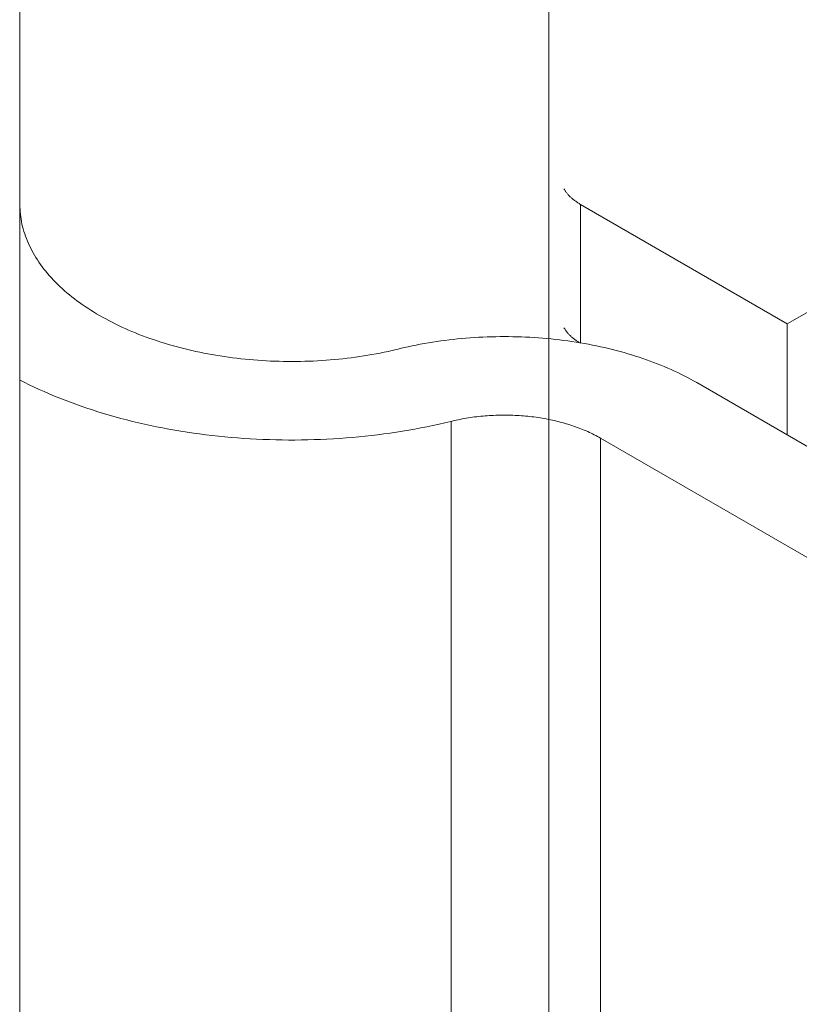
# Model space of a CAD drawing. Units: millimetres. Extents: x -160 to 7084, y -1321 to -120.
# Drawn here: x 373 to 373, y -1097 to -1097 of the extents above; entities that cross this region are included whole.
import ezdxf

# ---------------------------------------------------------------- set-up
doc = ezdxf.new("R2010")
doc.units = ezdxf.units.MM
doc.layers.add('БЗ', color=7, linetype='Continuous', lineweight=5)

msp = doc.modelspace()

# ---------------------------------------------------------------- linework, layer by layer
at = {"layer": 'БЗ'}
for p, q in [((372.53616, -1064.24611), (372.53616, -1097.58902)), ((372.60896, -1064.24611), (372.60896, -1097.76074))]:
    msp.add_line(p, q, dxfattribs=at)
at = {"layer": 'БЗ', "color": 7, "linetype": 'Continuous'}
for p, q in [((372.69107, -1096.54369), (372.64177, -1096.57215)), ((372.61104, -1096.55359), (372.61109, -1096.55367)), ((372.61109, -1096.55367), (372.61114, -1096.55375)), ((372.61114, -1096.55375), (372.61119, -1096.55383)), ((372.61119, -1096.55383), (372.61124, -1096.55391)), ((372.61124, -1096.55391), (372.6113, -1096.55399)), ((372.6113, -1096.55399), (372.61135, -1096.55406)), ((372.61135, -1096.55406), (372.61141, -1096.55414)), ((372.61141, -1096.55414), (372.61148, -1096.55422)), ((372.61148, -1096.55422), (372.61154, -1096.5543)), ((372.61154, -1096.5543), (372.61161, -1096.55437)), ((372.61161, -1096.55437), (372.61167, -1096.55445)), ((372.61167, -1096.55445), (372.61175, -1096.55452)), ((372.61175, -1096.55452), (372.61182, -1096.55459)), ((372.61182, -1096.55459), (372.61189, -1096.55467)), ((372.61189, -1096.55467), (372.61197, -1096.55474)), ((372.61197, -1096.55474), (372.61205, -1096.55481)), ((372.61205, -1096.55481), (372.61213, -1096.55488)), ((372.61213, -1096.55488), (372.61221, -1096.55495)), ((372.61221, -1096.55495), (372.61229, -1096.55502)), ((372.61229, -1096.55502), (372.61238, -1096.55509)), ((372.61238, -1096.55509), (372.61247, -1096.55516)), ((372.53616, -1096.55572), (372.53616, -1096.55606)), ((372.53616, -1096.55606), (372.53618, -1096.5564)), ((372.53618, -1096.5564), (372.5362, -1096.55674)), ((372.61247, -1096.55516), (372.61256, -1096.55523)), ((372.61256, -1096.55523), (372.61265, -1096.55529)), ((372.61265, -1096.55529), (372.61274, -1096.55536)), ((372.61274, -1096.55536), (372.61284, -1096.55542)), ((372.61284, -1096.55542), (372.61293, -1096.55549)), ((372.61293, -1096.55549), (372.61303, -1096.55555)), ((372.61303, -1096.55555), (372.61313, -1096.55561)), ((372.61313, -1096.55561), (372.61323, -1096.55567)), ((372.61323, -1096.55567), (372.61331, -1096.55572)), ((372.61331, -1096.55572), (372.61331, -1096.57477)), ((372.64177, -1096.57215), (372.61331, -1096.55572)), ((372.5362, -1096.55674), (372.53623, -1096.55708)), ((372.53623, -1096.55708), (372.53627, -1096.55741)), ((372.53627, -1096.55741), (372.53632, -1096.55775)), ((372.53632, -1096.55775), (372.53638, -1096.55809)), ((372.53638, -1096.55809), (372.53645, -1096.55843)), ((372.53645, -1096.55843), (372.53653, -1096.55876)), ((372.53653, -1096.55876), (372.53662, -1096.5591)), ((372.53662, -1096.5591), (372.53672, -1096.55943)), ((372.53672, -1096.55943), (372.53682, -1096.55977)), ((372.53682, -1096.55977), (372.53694, -1096.5601)), ((372.53694, -1096.5601), (372.53706, -1096.56043)), ((372.53706, -1096.56043), (372.53719, -1096.56076)), ((372.53719, -1096.56076), (372.53733, -1096.56109)), ((372.53733, -1096.56109), (372.53749, -1096.56142)), ((372.53749, -1096.56142), (372.53765, -1096.56175)), ((372.53765, -1096.56175), (372.53781, -1096.56207)), ((372.53781, -1096.56207), (372.53799, -1096.5624)), ((372.53799, -1096.5624), (372.53818, -1096.56272)), ((372.53818, -1096.56272), (372.53837, -1096.56304)), ((372.53837, -1096.56304), (372.53858, -1096.56336)), ((372.53858, -1096.56336), (372.53879, -1096.56368)), ((372.53879, -1096.56368), (372.53901, -1096.56399)), ((372.53901, -1096.56399), (372.53924, -1096.5643)), ((372.53924, -1096.5643), (372.53948, -1096.56461)), ((372.53948, -1096.56461), (372.53972, -1096.56492)), ((372.53972, -1096.56492), (372.53998, -1096.56523)), ((372.53998, -1096.56523), (372.54024, -1096.56553)), ((372.54024, -1096.56553), (372.54051, -1096.56583)), ((372.54051, -1096.56583), (372.54079, -1096.56613)), ((372.54079, -1096.56613), (372.54108, -1096.56643)), ((372.54108, -1096.56643), (372.54137, -1096.56672)), ((372.54137, -1096.56672), (372.54168, -1096.56701)), ((372.54168, -1096.56701), (372.54199, -1096.5673)), ((372.54199, -1096.5673), (372.54231, -1096.56759)), ((372.54231, -1096.56759), (372.54263, -1096.56787)), ((372.54263, -1096.56787), (372.54297, -1096.56815)), ((372.54297, -1096.56815), (372.54331, -1096.56842)), ((372.54331, -1096.56842), (372.54366, -1096.5687)), ((372.54366, -1096.5687), (372.54402, -1096.56897)), ((372.54402, -1096.56897), (372.54438, -1096.56923)), ((372.54438, -1096.56923), (372.54475, -1096.5695)), ((372.54475, -1096.5695), (372.54513, -1096.56976)), ((372.54513, -1096.56976), (372.54551, -1096.57001)), ((372.54551, -1096.57001), (372.54591, -1096.57027)), ((372.54591, -1096.57027), (372.54631, -1096.57052)), ((372.54631, -1096.57052), (372.54671, -1096.57076)), ((372.54671, -1096.57076), (372.54712, -1096.571)), ((372.54712, -1096.571), (372.54754, -1096.57124)), ((372.54754, -1096.57124), (372.54797, -1096.57148)), ((372.54797, -1096.57148), (372.5484, -1096.57171)), ((372.5484, -1096.57171), (372.54884, -1096.57193)), ((372.54884, -1096.57193), (372.54928, -1096.57216)), ((372.54928, -1096.57216), (372.54973, -1096.57237)), ((372.54973, -1096.57237), (372.55019, -1096.57259)), ((372.55019, -1096.57259), (372.55065, -1096.5728)), ((372.61104, -1096.57269), (372.61109, -1096.57278)), ((372.64177, -1096.57215), (372.64177, -1096.58743)), ((372.55065, -1096.5728), (372.55112, -1096.573)), ((372.55112, -1096.573), (372.55159, -1096.57321)), ((372.55159, -1096.57321), (372.55207, -1096.5734)), ((372.55207, -1096.5734), (372.55255, -1096.5736)), ((372.55255, -1096.5736), (372.55304, -1096.57379)), ((372.55304, -1096.57379), (372.55354, -1096.57397)), ((372.55354, -1096.57397), (372.55404, -1096.57415)), ((372.59813, -1096.57408), (372.59755, -1096.57412)), ((372.59872, -1096.57404), (372.59813, -1096.57408)), ((372.5993, -1096.574), (372.59872, -1096.57404)), ((372.59989, -1096.57397), (372.5993, -1096.574)), ((372.60048, -1096.57395), (372.59989, -1096.57397)), ((372.60106, -1096.57393), (372.60048, -1096.57395)), ((372.60165, -1096.57392), (372.60106, -1096.57393)), ((372.60224, -1096.57391), (372.60165, -1096.57392)), ((372.60283, -1096.5739), (372.60224, -1096.57391)), ((372.60342, -1096.57391), (372.60283, -1096.5739)), ((372.604, -1096.57392), (372.60342, -1096.57391)), ((372.60459, -1096.57393), (372.604, -1096.57392)), ((372.60518, -1096.57395), (372.60459, -1096.57393)), ((372.60576, -1096.57397), (372.60518, -1096.57395)), ((372.60635, -1096.574), (372.60576, -1096.57397)), ((372.60694, -1096.57404), (372.60635, -1096.574)), ((372.60752, -1096.57408), (372.60694, -1096.57404)), ((372.6081, -1096.57412), (372.60752, -1096.57408)), ((372.61109, -1096.57278), (372.61114, -1096.57286)), ((372.61114, -1096.57286), (372.61119, -1096.57293)), ((372.61119, -1096.57293), (372.61124, -1096.57301)), ((372.61124, -1096.57301), (372.6113, -1096.57309)), ((372.6113, -1096.57309), (372.61135, -1096.57317)), ((372.61135, -1096.57317), (372.61141, -1096.57325)), ((372.61141, -1096.57325), (372.61148, -1096.57332)), ((372.61148, -1096.57332), (372.61154, -1096.5734)), ((372.61154, -1096.5734), (372.61161, -1096.57348)), ((372.61161, -1096.57348), (372.61167, -1096.57355)), ((372.61167, -1096.57355), (372.61175, -1096.57363)), ((372.61175, -1096.57363), (372.61182, -1096.5737)), ((372.61182, -1096.5737), (372.61189, -1096.57377)), ((372.61189, -1096.57377), (372.61197, -1096.57385)), ((372.61197, -1096.57385), (372.61205, -1096.57392)), ((372.61205, -1096.57392), (372.61213, -1096.57399)), ((372.61213, -1096.57399), (372.61221, -1096.57406)), ((372.61221, -1096.57406), (372.61229, -1096.57413)), ((372.55404, -1096.57415), (372.55454, -1096.57432)), ((372.55454, -1096.57432), (372.55505, -1096.57449)), ((372.55505, -1096.57449), (372.55556, -1096.57466)), ((372.55556, -1096.57466), (372.55608, -1096.57482)), ((372.55608, -1096.57482), (372.5566, -1096.57498)), ((372.5566, -1096.57498), (372.55713, -1096.57513)), ((372.55713, -1096.57513), (372.55766, -1096.57528)), ((372.55766, -1096.57528), (372.55819, -1096.57542)), ((372.55819, -1096.57542), (372.55873, -1096.57556)), ((372.58904, -1096.57542), (372.5885, -1096.57555)), ((372.58959, -1096.5753), (372.58904, -1096.57542)), ((372.59014, -1096.57518), (372.58959, -1096.5753)), ((372.5907, -1096.57507), (372.59014, -1096.57518)), ((372.59126, -1096.57496), (372.5907, -1096.57507)), ((372.59182, -1096.57486), (372.59126, -1096.57496)), ((372.59238, -1096.57476), (372.59182, -1096.57486)), ((372.59295, -1096.57467), (372.59238, -1096.57476)), ((372.59352, -1096.57458), (372.59295, -1096.57467)), ((372.59409, -1096.5745), (372.59352, -1096.57458)), ((372.59466, -1096.57443), (372.59409, -1096.5745)), ((372.59523, -1096.57435), (372.59466, -1096.57443)), ((372.59581, -1096.57429), (372.59523, -1096.57435)), ((372.59639, -1096.57423), (372.59581, -1096.57429)), ((372.59697, -1096.57417), (372.59639, -1096.57423)), ((372.59755, -1096.57412), (372.59697, -1096.57417)), ((372.60868, -1096.57417), (372.6081, -1096.57412)), ((372.60926, -1096.57423), (372.60868, -1096.57417)), ((372.60984, -1096.57429), (372.60926, -1096.57423)), ((372.61042, -1096.57435), (372.60984, -1096.57429)), ((372.61099, -1096.57443), (372.61042, -1096.57435)), ((372.61157, -1096.5745), (372.61099, -1096.57443)), ((372.61214, -1096.57458), (372.61157, -1096.5745)), ((372.61271, -1096.57467), (372.61214, -1096.57458)), ((372.61229, -1096.57413), (372.61238, -1096.5742)), ((372.61238, -1096.5742), (372.61247, -1096.57427)), ((372.61247, -1096.57427), (372.61256, -1096.57433)), ((372.61256, -1096.57433), (372.61265, -1096.5744)), ((372.61265, -1096.5744), (372.61274, -1096.57447)), ((372.61327, -1096.57476), (372.61271, -1096.57467)), ((372.61274, -1096.57447), (372.61284, -1096.57453)), ((372.61284, -1096.57453), (372.61293, -1096.57459)), ((372.61293, -1096.57459), (372.61303, -1096.57466)), ((372.61303, -1096.57466), (372.61313, -1096.57472)), ((372.61313, -1096.57472), (372.61323, -1096.57478)), ((372.61323, -1096.57478), (372.61331, -1096.57482)), ((372.61384, -1096.57486), (372.61327, -1096.57476)), ((372.6144, -1096.57496), (372.61384, -1096.57486)), ((372.61495, -1096.57507), (372.6144, -1096.57496)), ((372.61551, -1096.57518), (372.61495, -1096.57507)), ((372.61606, -1096.5753), (372.61551, -1096.57518)), ((372.61661, -1096.57542), (372.61606, -1096.5753)), ((372.61715, -1096.57555), (372.61661, -1096.57542)), ((372.55873, -1096.57556), (372.55927, -1096.57569)), ((372.55927, -1096.57569), (372.55982, -1096.57582)), ((372.55982, -1096.57582), (372.56036, -1096.57594)), ((372.56036, -1096.57594), (372.56092, -1096.57606)), ((372.56092, -1096.57606), (372.56147, -1096.57617)), ((372.56147, -1096.57617), (372.56203, -1096.57628)), ((372.56203, -1096.57628), (372.56259, -1096.57638)), ((372.56259, -1096.57638), (372.56315, -1096.57648)), ((372.56315, -1096.57648), (372.56372, -1096.57657)), ((372.56372, -1096.57657), (372.56429, -1096.57666)), ((372.56429, -1096.57666), (372.56486, -1096.57674)), ((372.56486, -1096.57674), (372.56543, -1096.57681)), ((372.58177, -1096.57681), (372.58234, -1096.57674)), ((372.58234, -1096.57674), (372.58291, -1096.57666)), ((372.58291, -1096.57666), (372.58348, -1096.57657)), ((372.58348, -1096.57657), (372.58404, -1096.57648)), ((372.58404, -1096.57648), (372.58461, -1096.57638)), ((372.58461, -1096.57638), (372.58517, -1096.57628)), ((372.58517, -1096.57628), (372.58573, -1096.57617)), ((372.58573, -1096.57617), (372.58628, -1096.57606)), ((372.58628, -1096.57606), (372.58683, -1096.57594)), ((372.58683, -1096.57594), (372.58738, -1096.57582)), ((372.58738, -1096.57582), (372.58793, -1096.57569)), ((372.58793, -1096.57569), (372.58821, -1096.57562)), ((372.5885, -1096.57555), (372.58821, -1096.57562)), ((372.6177, -1096.57568), (372.61715, -1096.57555)), ((372.61823, -1096.57582), (372.6177, -1096.57568)), ((372.61877, -1096.57596), (372.61823, -1096.57582)), ((372.6193, -1096.57611), (372.61877, -1096.57596)), ((372.61982, -1096.57626), (372.6193, -1096.57611)), ((372.62035, -1096.57642), (372.61982, -1096.57626)), ((372.62086, -1096.57658), (372.62035, -1096.57642)), ((372.62138, -1096.57674), (372.62086, -1096.57658)), ((372.62189, -1096.57692), (372.62138, -1096.57674)), ((372.56543, -1096.57681), (372.56601, -1096.57689)), ((372.56601, -1096.57689), (372.56658, -1096.57695)), ((372.56658, -1096.57695), (372.56716, -1096.57701)), ((372.56716, -1096.57701), (372.56774, -1096.57707)), ((372.56774, -1096.57707), (372.56832, -1096.57712)), ((372.56832, -1096.57712), (372.56891, -1096.57716)), ((372.56891, -1096.57716), (372.56949, -1096.5772)), ((372.56949, -1096.5772), (372.57008, -1096.57724)), ((372.57008, -1096.57724), (372.57066, -1096.57727)), ((372.57066, -1096.57727), (372.57125, -1096.57729)), ((372.57125, -1096.57729), (372.57183, -1096.57731)), ((372.57183, -1096.57731), (372.57242, -1096.57732)), ((372.57242, -1096.57732), (372.57301, -1096.57733)), ((372.57301, -1096.57733), (372.5736, -1096.57733)), ((372.5736, -1096.57733), (372.57419, -1096.57733)), ((372.57419, -1096.57733), (372.57477, -1096.57732)), ((372.57477, -1096.57732), (372.57536, -1096.57731)), ((372.57536, -1096.57731), (372.57595, -1096.57729)), ((372.57595, -1096.57729), (372.57654, -1096.57727)), ((372.57654, -1096.57727), (372.57712, -1096.57724)), ((372.57712, -1096.57724), (372.57771, -1096.5772)), ((372.57771, -1096.5772), (372.57829, -1096.57716)), ((372.57829, -1096.57716), (372.57887, -1096.57712)), ((372.57887, -1096.57712), (372.57946, -1096.57707)), ((372.57946, -1096.57707), (372.58004, -1096.57701)), ((372.58004, -1096.57701), (372.58061, -1096.57695)), ((372.58061, -1096.57695), (372.58119, -1096.57689)), ((372.58119, -1096.57689), (372.58177, -1096.57681)), ((372.62239, -1096.57709), (372.62189, -1096.57692)), ((372.62289, -1096.57727), (372.62239, -1096.57709)), ((372.62338, -1096.57745), (372.62289, -1096.57727)), ((372.62387, -1096.57764), (372.62338, -1096.57745)), ((372.62436, -1096.57784), (372.62387, -1096.57764)), ((372.62483, -1096.57803), (372.62436, -1096.57784)), ((372.62531, -1096.57823), (372.62483, -1096.57803)), ((372.62577, -1096.57844), (372.62531, -1096.57823)), ((372.62624, -1096.57865), (372.62577, -1096.57844)), ((372.62669, -1096.57887), (372.62624, -1096.57865)), ((372.62714, -1096.57908), (372.62669, -1096.57887)), ((372.62759, -1096.57931), (372.62714, -1096.57908)), ((372.62802, -1096.57953), (372.62759, -1096.57931)), ((372.53611, -1096.57986), (372.53677, -1096.5802)), ((372.53677, -1096.5802), (372.53744, -1096.58053)), ((372.53744, -1096.58053), (372.53812, -1096.58085)), ((372.53812, -1096.58085), (372.53881, -1096.58117)), ((372.62846, -1096.57976), (372.62802, -1096.57953)), ((372.62888, -1096.58), (372.62846, -1096.57976)), ((372.6293, -1096.58024), (372.62888, -1096.58)), ((372.6293, -1096.58024), (372.69935, -1096.62068)), ((372.53881, -1096.58117), (372.53951, -1096.58148)), ((372.53951, -1096.58148), (372.54021, -1096.58179)), ((372.54021, -1096.58179), (372.54093, -1096.58209)), ((372.54093, -1096.58209), (372.54165, -1096.58238)), ((372.54165, -1096.58238), (372.54238, -1096.58267)), ((372.54238, -1096.58267), (372.54311, -1096.58295)), ((372.54311, -1096.58295), (372.54386, -1096.58322)), ((372.54386, -1096.58322), (372.54461, -1096.58349)), ((372.54461, -1096.58349), (372.54537, -1096.58375)), ((372.54537, -1096.58375), (372.54614, -1096.584)), ((372.54614, -1096.584), (372.54691, -1096.58425)), ((372.54691, -1096.58425), (372.54769, -1096.58449)), ((372.54769, -1096.58449), (372.54847, -1096.58472)), ((372.54847, -1096.58472), (372.54927, -1096.58494)), ((372.59932, -1096.5849), (372.59903, -1096.58494)), ((372.59961, -1096.58487), (372.59932, -1096.5849)), ((372.5999, -1096.58485), (372.59961, -1096.58487)), ((372.60019, -1096.58482), (372.5999, -1096.58485)), ((372.60048, -1096.5848), (372.60019, -1096.58482)), ((372.60077, -1096.58478), (372.60048, -1096.5848)), ((372.60107, -1096.58476), (372.60077, -1096.58478)), ((372.60136, -1096.58475), (372.60107, -1096.58476)), ((372.60165, -1096.58473), (372.60136, -1096.58475)), ((372.60195, -1096.58472), (372.60165, -1096.58473)), ((372.60224, -1096.58472), (372.60195, -1096.58472)), ((372.60253, -1096.58471), (372.60224, -1096.58472)), ((372.60283, -1096.58471), (372.60253, -1096.58471)), ((372.60312, -1096.58471), (372.60283, -1096.58471)), ((372.60342, -1096.58472), (372.60312, -1096.58471)), ((372.60371, -1096.58472), (372.60342, -1096.58472)), ((372.604, -1096.58473), (372.60371, -1096.58472)), ((372.6043, -1096.58475), (372.604, -1096.58473)), ((372.60459, -1096.58476), (372.6043, -1096.58475)), ((372.60488, -1096.58478), (372.60459, -1096.58476)), ((372.60517, -1096.5848), (372.60488, -1096.58478)), ((372.60546, -1096.58482), (372.60517, -1096.5848)), ((372.60576, -1096.58485), (372.60546, -1096.58482)), ((372.60605, -1096.58487), (372.60576, -1096.58485)), ((372.60634, -1096.5849), (372.60605, -1096.58487)), ((372.60662, -1096.58494), (372.60634, -1096.5849)), ((372.54927, -1096.58494), (372.55006, -1096.58516)), ((372.55006, -1096.58516), (372.55087, -1096.58537)), ((372.55087, -1096.58537), (372.55168, -1096.58557)), ((372.55168, -1096.58557), (372.55249, -1096.58577)), ((372.55249, -1096.58577), (372.55331, -1096.58595)), ((372.55331, -1096.58595), (372.55414, -1096.58613)), ((372.55414, -1096.58613), (372.55497, -1096.58631)), ((372.59218, -1096.58632), (372.59301, -1096.58614)), ((372.59301, -1096.58614), (372.59384, -1096.58596)), ((372.59384, -1096.58596), (372.59466, -1096.58578)), ((372.59466, -1096.58578), (372.59547, -1096.58558)), ((372.59547, -1096.58558), (372.59552, -1096.58557)), ((372.59566, -1096.58554), (372.59552, -1096.58557)), ((372.59552, -1096.73842), (372.59552, -1096.58557)), ((372.59594, -1096.58547), (372.59566, -1096.58554)), ((372.59621, -1096.58541), (372.59594, -1096.58547)), ((372.59649, -1096.58535), (372.59621, -1096.58541)), ((372.59676, -1096.5853), (372.59649, -1096.58535)), ((372.59704, -1096.58524), (372.59676, -1096.5853)), ((372.59732, -1096.58519), (372.59704, -1096.58524)), ((372.5976, -1096.58514), (372.59732, -1096.58519)), ((372.59789, -1096.5851), (372.5976, -1096.58514)), ((372.59817, -1096.58505), (372.59789, -1096.5851)), ((372.59846, -1096.58501), (372.59817, -1096.58505)), ((372.59874, -1096.58497), (372.59846, -1096.58501)), ((372.59903, -1096.58494), (372.59874, -1096.58497)), ((372.60691, -1096.58497), (372.60662, -1096.58494)), ((372.6072, -1096.58501), (372.60691, -1096.58497)), ((372.60748, -1096.58505), (372.6072, -1096.58501)), ((372.60777, -1096.5851), (372.60748, -1096.58505)), ((372.60805, -1096.58514), (372.60777, -1096.5851)), ((372.60833, -1096.58519), (372.60805, -1096.58514)), ((372.60861, -1096.58524), (372.60833, -1096.58519)), ((372.60889, -1096.5853), (372.60861, -1096.58524)), ((372.60917, -1096.58535), (372.60889, -1096.5853)), ((372.60944, -1096.58541), (372.60917, -1096.58535)), ((372.60972, -1096.58547), (372.60944, -1096.58541)), ((372.60999, -1096.58554), (372.60972, -1096.58547)), ((372.61026, -1096.5856), (372.60999, -1096.58554)), ((372.61053, -1096.58567), (372.61026, -1096.5856)), ((372.6108, -1096.58574), (372.61053, -1096.58567)), ((372.61106, -1096.58581), (372.6108, -1096.58574)), ((372.61133, -1096.58589), (372.61106, -1096.58581)), ((372.61159, -1096.58597), (372.61133, -1096.58589)), ((372.61185, -1096.58605), (372.61159, -1096.58597)), ((372.6121, -1096.58613), (372.61185, -1096.58605)), ((372.61236, -1096.58622), (372.6121, -1096.58613)), ((372.61261, -1096.58631), (372.61236, -1096.58622)), ((372.55497, -1096.58631), (372.5558, -1096.58647)), ((372.5558, -1096.58647), (372.55664, -1096.58663)), ((372.55664, -1096.58663), (372.55748, -1096.58678)), ((372.55748, -1096.58678), (372.55833, -1096.58692)), ((372.55833, -1096.58692), (372.55918, -1096.58706)), ((372.55918, -1096.58706), (372.56004, -1096.58718)), ((372.56004, -1096.58718), (372.56089, -1096.5873)), ((372.56089, -1096.5873), (372.56175, -1096.58741)), ((372.56175, -1096.58741), (372.56262, -1096.58752)), ((372.56262, -1096.58752), (372.56348, -1096.58761)), ((372.56348, -1096.58761), (372.56435, -1096.5877)), ((372.58279, -1096.5877), (372.58366, -1096.58762)), ((372.58366, -1096.58762), (372.58453, -1096.58752)), ((372.58453, -1096.58752), (372.58539, -1096.58742)), ((372.58539, -1096.58742), (372.58626, -1096.58731)), ((372.58626, -1096.58731), (372.58711, -1096.58719)), ((372.58711, -1096.58719), (372.58797, -1096.58706)), ((372.58797, -1096.58706), (372.58882, -1096.58693)), ((372.58882, -1096.58693), (372.58967, -1096.58679)), ((372.58967, -1096.58679), (372.59051, -1096.58664)), ((372.59051, -1096.58664), (372.59135, -1096.58648)), ((372.59135, -1096.58648), (372.59218, -1096.58632)), ((372.61286, -1096.5864), (372.61261, -1096.58631)), ((372.61311, -1096.58649), (372.61286, -1096.5864)), ((372.61335, -1096.58658), (372.61311, -1096.58649)), ((372.61359, -1096.58668), (372.61335, -1096.58658)), ((372.61383, -1096.58678), (372.61359, -1096.58668)), ((372.61407, -1096.58688), (372.61383, -1096.58678)), ((372.6143, -1096.58698), (372.61407, -1096.58688)), ((372.61453, -1096.58709), (372.6143, -1096.58698)), ((372.61476, -1096.58719), (372.61453, -1096.58709)), ((372.61498, -1096.5873), (372.61476, -1096.58719)), ((372.61521, -1096.58741), (372.61498, -1096.5873)), ((372.61543, -1096.58753), (372.61521, -1096.58741)), ((372.61564, -1096.58764), (372.61543, -1096.58753)), ((372.61585, -1096.58776), (372.61564, -1096.58764)), ((372.56435, -1096.5877), (372.56522, -1096.58778)), ((372.56522, -1096.58778), (372.5661, -1096.58785)), ((372.5661, -1096.58785), (372.56697, -1096.58792)), ((372.56697, -1096.58792), (372.56785, -1096.58797)), ((372.56785, -1096.58797), (372.56873, -1096.58802)), ((372.56873, -1096.58802), (372.56961, -1096.58806)), ((372.56961, -1096.58806), (372.57049, -1096.58809)), ((372.57049, -1096.58809), (372.57137, -1096.58812)), ((372.57137, -1096.58812), (372.57225, -1096.58813)), ((372.57225, -1096.58813), (372.57313, -1096.58814)), ((372.57313, -1096.58814), (372.57401, -1096.58814)), ((372.57401, -1096.58814), (372.5749, -1096.58813)), ((372.5749, -1096.58813), (372.57578, -1096.58812)), ((372.57578, -1096.58812), (372.57666, -1096.58809)), ((372.57666, -1096.58809), (372.57754, -1096.58806)), ((372.57754, -1096.58806), (372.57842, -1096.58802)), ((372.57842, -1096.58802), (372.5793, -1096.58798)), ((372.5793, -1096.58798), (372.58017, -1096.58792)), ((372.58017, -1096.58792), (372.58105, -1096.58786)), ((372.58105, -1096.58786), (372.58192, -1096.58778)), ((372.58192, -1096.58778), (372.58279, -1096.5877)), ((372.61606, -1096.58788), (372.61585, -1096.58776)), ((372.68611, -1096.62832), (372.61606, -1096.58788)), ((372.61606, -1096.74073), (372.61606, -1096.58788))]:
    msp.add_line(p, q, dxfattribs=at)

doc.saveas('drawing.dxf')
